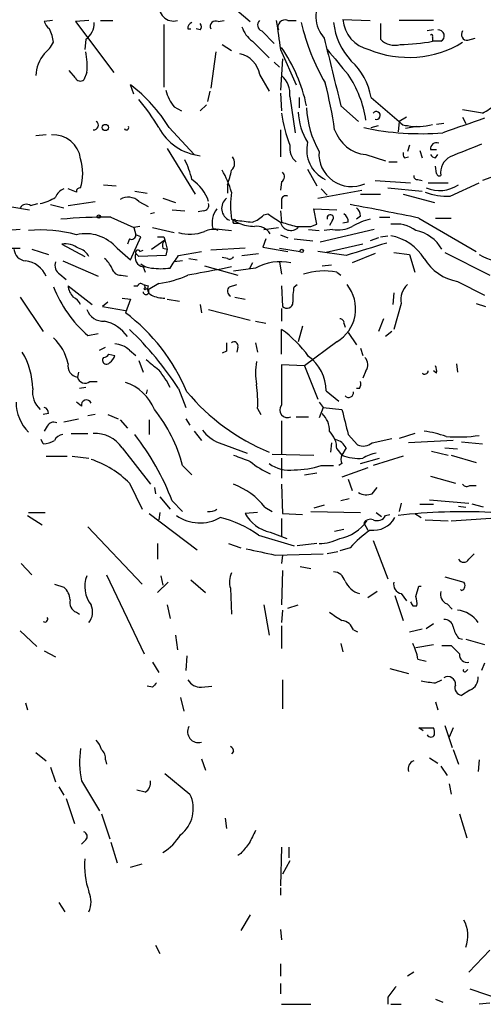
# Model space of a CAD drawing. Extents: x 8 to 923, y 33 to 915.
# Drawn here: x 687 to 725, y 603 to 683 of the extents above; entities that cross this region are included whole.
import ezdxf

# ---------------------------------------------------------------- set-up
doc = ezdxf.new("R2010")
doc.units = 0
doc.header["$MEASUREMENT"] = 0
doc.layers.add('MAIN', color=5, linetype='CONTINUOUS')

msp = doc.modelspace()

# ---------------------------------------------------------------- linework, layer by layer
at = {"layer": 'MAIN'}
for p, q in [((704.596, 683.9431), (705.6967, 683.0118)), ((689.61, 683.0964), (688.9327, 683.0118)), ((692.5733, 683.0964), (691.4727, 683.0118)), ((691.4727, 683.0118), (694.6053, 678.8631)), ((693.5047, 683.0964), (694.5207, 683.0964)), ((703.072, 683.0118), (703.58, 683.0964)), ((708.7447, 683.0964), (709.422, 683.0964)), ((713.232, 683.1811), (715.4333, 683.0964)), ((720.598, 683.0964), (717.804, 683.0964)), ((698.6693, 682.7578), (698.6693, 677.6778)), ((700.6167, 682.4191), (700.8707, 682.4191)), ((701.6327, 682.3344), (701.294, 682.4191)), ((706.628, 682.2498), (707.644, 681.2338)), ((716.28, 682.8424), (716.28, 681.5724)), ((720.598, 682.3344), (720.09, 682.2498)), ((692.3193, 681.5724), (692.2347, 680.7258)), ((705.866, 681.4031), (707.2207, 680.0484)), ((720.5133, 681.7418), (720.5133, 681.4031)), ((721.1907, 681.4031), (720.5133, 681.4031)), ((723.392, 681.4878), (723.9847, 681.6571)), ((702.9027, 680.5564), (702.4793, 677.5931)), ((703.4107, 681.1491), (704.1727, 680.6411)), ((708.152, 680.7258), (709.422, 677.8471)), ((708.3213, 679.9638), (708.152, 677.4238)), ((691.4727, 678.4398), (690.9647, 679.0324)), ((707.644, 679.7098), (708.0673, 679.2864)), ((692.404, 678.8631), (692.15, 678.2704)), ((706.4587, 678.6938), (707.2207, 677.3391)), ((696.214, 677.0851), (695.96, 677.8471)), ((702.3947, 677.3391), (702.2253, 676.4924)), ((708.152, 677.1698), (708.2367, 675.7304)), ((708.914, 676.9158), (709.3373, 673.9524)), ((709.676, 676.8311), (709.676, 675.9844)), ((715.518, 676.8311), (717.804, 674.8838)), ((699.516, 676.0691), (700.1087, 675.7304)), ((702.1407, 676.2384), (701.6327, 675.7304)), ((713.0627, 676.1538), (714.502, 674.8838)), ((724.5773, 675.5611), (722.9687, 675.8151)), ((718.3967, 675.2224), (717.804, 674.8838)), ((722.9687, 675.2224), (723.2227, 674.7144)), ((699.0927, 674.3758), (701.1247, 672.1744)), ((708.152, 674.2064), (708.152, 672.0051)), ((715.518, 674.3758), (716.1107, 674.5451)), ((717.804, 674.8838), (717.7193, 674.0371)), ((719.2433, 674.4604), (718.312, 674.2911)), ((721.4447, 674.7144), (720.852, 674.6298)), ((689.102, 673.7831), (688.2553, 673.6984)), ((698.9233, 672.6824), (701.2093, 668.9571)), ((718.6507, 672.9364), (718.4813, 672.4284)), ((720.344, 672.5978), (720.852, 672.5978)), ((715.0947, 672.1744), (716.7033, 671.6664)), ((718.2273, 671.9204), (718.566, 672.0051)), ((719.4973, 672.5131), (719.6667, 671.9204)), ((720.7673, 671.9204), (720.9367, 672.1744)), ((710.3533, 670.9891), (711.1153, 669.6344)), ((716.9573, 671.5818), (717.6347, 671.5818)), ((720.852, 670.6504), (720.7673, 671.2431)), ((719.328, 670.1424), (719.6667, 670.0578)), ((725.2547, 670.3118), (724.5773, 670.0578)), ((691.5573, 669.1264), (690.88, 669.3804)), ((693.7587, 669.7191), (694.7747, 669.6344)), ((703.834, 669.7191), (703.834, 669.0418)), ((708.2367, 669.9731), (708.152, 669.2958)), ((711.454, 669.3804), (711.962, 668.8724)), ((715.8567, 670.0578), (718.7353, 669.8884)), ((716.8727, 669.4651), (719.6667, 669.2111)), ((720.1747, 669.8884), (721.7833, 669.8884)), ((721.9527, 668.7878), (724.3233, 669.8884)), ((696.2987, 669.2111), (697.3147, 669.0418)), ((698.5847, 668.6184), (699.6007, 668.2798)), ((711.2, 668.6184), (714.756, 669.2958)), ((714.6713, 668.9571), (716.28, 668.9571)), ((718.1427, 668.9571), (720.6827, 668.2798)), ((686.1387, 667.9411), (687.7473, 667.6871)), ((687.832, 668.0258), (688.4247, 668.1951)), ((689.4407, 668.1104), (690.5413, 667.8564)), ((690.88, 668.0258), (693.0813, 668.3644)), ((696.6373, 668.3644), (697.3993, 667.9411)), ((708.2367, 668.4491), (708.2367, 667.7718)), ((711.1153, 666.5018), (710.8613, 667.7718)), ((710.8613, 667.7718), (712.724, 667.6871)), ((694.3513, 667.0944), (696.214, 666.2478)), ((697.9073, 667.4331), (697.5687, 667.3484)), ((699.3467, 667.6871), (700.3627, 667.6024)), ((701.8867, 667.6024), (701.4633, 667.5178)), ((706.7973, 667.2638), (707.136, 667.3484)), ((708.152, 667.6024), (708.2367, 666.6711)), ((714.6713, 667.1791), (714.3327, 666.9251)), ((716.1953, 667.0944), (717.042, 667.0944)), ((719.4127, 667.0098), (724.0693, 664.3004)), ((720.7673, 667.0098), (722.0373, 667.0098)), ((696.722, 666.3324), (696.214, 666.2478)), ((696.214, 666.2478), (696.3833, 665.6551)), ((697.738, 666.2478), (699.516, 665.8244)), ((702.6487, 666.1631), (704.1727, 665.9938)), ((704.1727, 666.9251), (704.7653, 666.5864)), ((704.4267, 666.5864), (704.7653, 666.5864)), ((706.7973, 666.0784), (707.9827, 666.2478)), ((710.6073, 666.3324), (711.1153, 666.5018)), ((712.3853, 666.8404), (712.1313, 666.4171)), ((713.6553, 666.6711), (713.232, 666.5864)), ((686.9853, 666.0784), (685.9693, 665.9938)), ((695.96, 663.6231), (696.8067, 665.4858)), ((696.8067, 665.4858), (696.3833, 665.6551)), ((698.6693, 665.4858), (698.754, 665.2318)), ((708.152, 665.6551), (708.7447, 665.4011)), ((710.438, 666.0784), (711.2847, 665.9938)), ((715.772, 666.0784), (711.3693, 665.0624)), ((712.3853, 666.0784), (711.708, 665.9938)), ((716.1107, 665.4011), (715.4333, 665.1471)), ((716.28, 665.4858), (716.8727, 665.5704)), ((685.9693, 664.5544), (686.9853, 664.5544)), ((690.372, 664.8931), (692.2347, 663.8771)), ((694.8593, 664.5544), (695.96, 663.6231)), ((695.8753, 665.3164), (695.706, 664.8931)), ((697.6533, 664.4698), (698.754, 665.2318)), ((698.5847, 664.5544), (698.9233, 664.4698)), ((698.754, 665.2318), (698.9233, 664.4698)), ((705.2733, 664.5544), (702.4793, 664.3851)), ((706.9667, 665.3164), (706.7127, 664.6391)), ((706.7127, 664.6391), (708.7447, 664.3004)), ((708.0673, 664.5544), (709.7607, 664.3004)), ((709.2527, 665.3164), (710.7767, 665.1471)), ((714.8407, 664.8931), (711.8773, 664.2158)), ((687.9167, 664.4698), (689.2713, 664.0464)), ((696.3833, 664.1311), (696.6373, 663.8771)), ((696.3833, 664.1311), (696.6373, 663.8771)), ((698.8387, 663.9618), (696.6373, 663.8771)), ((696.722, 664.3004), (696.976, 664.3851)), ((698.9233, 664.4698), (698.8387, 663.9618)), ((699.8547, 663.9618), (701.7173, 664.3004)), ((703.834, 663.7078), (703.4107, 663.7924)), ((705.0193, 663.9618), (706.374, 664.1311)), ((713.486, 663.9618), (711.2, 664.3004)), ((715.8567, 664.1311), (713.994, 663.3691)), ((717.3807, 664.2158), (718.6507, 664.0464)), ((718.6507, 664.0464), (719.074, 662.6071)), ((721.5293, 664.2158), (725.17, 662.3531)), ((690.4567, 663.5384), (693.3353, 662.2684)), ((696.8067, 663.2844), (697.1453, 663.0304)), ((696.976, 663.0304), (697.1453, 662.6071)), ((700.1933, 663.5384), (699.516, 663.4538)), ((700.7013, 663.7078), (701.3787, 663.6231)), ((701.9713, 663.1151), (704.6807, 662.3531)), ((704.1727, 663.0304), (703.326, 662.8611)), ((706.12, 662.9458), (704.342, 662.6918)), ((705.866, 663.3691), (705.612, 662.8611)), ((708.0673, 663.4538), (708.2367, 662.4378)), ((711.5387, 663.1151), (712.3007, 663.1998)), ((690.2027, 662.4378), (690.7107, 662.0144)), ((695.198, 662.3531), (695.706, 662.2684)), ((712.724, 662.6071), (713.0627, 662.3531)), ((690.88, 661.5064), (692.8273, 659.9824)), ((696.214, 661.5064), (696.5527, 661.5064)), ((696.976, 661.5911), (697.3993, 661.5064)), ((697.0607, 661.5911), (697.1453, 661.3371)), ((698.246, 661.6758), (697.3993, 661.1678)), ((704.0033, 661.4218), (704.596, 661.5911)), ((708.2367, 661.5064), (708.3213, 659.8131)), ((709.2527, 661.4218), (709.5067, 661.5911)), ((722.5453, 661.8451), (724.7467, 660.7444)), ((686.9853, 660.5751), (688.848, 657.7811)), ((704.4267, 660.5751), (705.2733, 660.4058)), ((717.3807, 660.9138), (717.296, 659.9824)), ((694.0973, 660.1518), (693.674, 659.8131)), ((693.674, 659.8131), (695.5367, 659.4744)), ((695.2827, 660.4904), (695.96, 660.4058)), ((695.96, 660.4058), (695.5367, 659.3051)), ((698.9233, 660.4058), (699.9393, 660.2364)), ((701.6327, 659.9824), (701.7173, 659.3051)), ((717.9733, 660.0671), (717.3807, 657.9504)), ((724.0693, 660.0671), (724.8313, 659.8131)), ((702.31, 659.5591), (705.6967, 658.7124)), ((708.2367, 659.6438), (708.2367, 658.6278)), ((706.12, 658.6278), (706.9667, 658.4584)), ((709.93, 658.2044), (709.5913, 656.9344)), ((713.3167, 658.4584), (713.4013, 658.1198)), ((716.534, 658.7971), (716.1107, 657.7811)), ((692.4887, 657.4424), (693.3353, 657.6118)), ((708.2367, 655.9184), (708.2367, 657.9504)), ((713.6553, 657.6964), (714.3327, 656.6804)), ((717.2113, 657.7811), (716.7033, 657.3578)), ((693.42, 656.2571), (693.928, 656.5111)), ((704.6807, 656.5111), (704.596, 656.0878)), ((706.12, 656.8498), (706.2893, 656.0878)), ((712.724, 656.9344), (710.0993, 654.9871)), ((694.182, 655.9184), (694.69, 655.8338)), ((695.8753, 656.2571), (696.3833, 655.8338)), ((703.7493, 656.1724), (703.4107, 656.0031)), ((714.6713, 656.4264), (714.8407, 655.8338)), ((696.6373, 655.4104), (696.976, 654.4791)), ((710.0993, 654.9871), (708.2367, 655.0718)), ((710.0993, 654.9871), (711.2, 652.2778)), ((722.4607, 655.1564), (722.5453, 654.4791)), ((691.7267, 654.4791), (691.642, 654.0558)), ((715.0947, 654.5638), (714.8407, 653.9711)), ((720.852, 654.3944), (720.598, 654.5638)), ((692.658, 653.7171), (693.2507, 653.7171)), ((692.3193, 653.2091), (691.8113, 653.1244)), ((697.3147, 653.0398), (697.23, 652.7011)), ((699.8547, 653.1244), (700.4473, 651.6004)), ((711.8773, 652.9551), (712.8933, 652.1084)), ((714.5867, 653.1244), (714.3327, 653.1244)), ((691.9807, 651.6851), (691.5573, 652.0238)), ((711.2847, 652.0238), (711.6233, 651.6004)), ((689.2713, 651.0924), (688.848, 651.0078)), ((693.0813, 651.0078), (692.4887, 650.9231)), ((694.0973, 651.0078), (694.944, 650.6691)), ((706.2893, 651.5158), (706.5433, 651.0078)), ((711.6233, 651.6004), (711.2847, 650.7538)), ((711.6233, 651.6004), (713.1473, 651.4311)), ((690.5413, 650.4151), (691.7267, 650.6691)), ((695.1133, 650.5844), (695.706, 649.9071)), ((697.484, 650.5844), (697.484, 649.3991)), ((700.4473, 650.6691), (700.786, 650.1611)), ((708.2367, 650.4998), (708.2367, 647.7904)), ((709.422, 650.8384), (710.438, 650.8384)), ((689.1867, 650.0764), (688.9327, 649.6531)), ((691.134, 649.4838), (692.4887, 649.4838)), ((701.1247, 649.6531), (701.7173, 648.8911)), ((713.6553, 649.3991), (714.4173, 648.5524)), ((719.074, 649.4838), (717.804, 649.0604)), ((688.848, 648.6371), (688.6787, 648.9758)), ((703.1567, 648.7218), (705.4427, 647.8751)), ((712.3007, 648.7218), (712.216, 647.9598)), ((715.6027, 648.7218), (717.2113, 649.0604)), ((722.2067, 648.8911), (718.566, 648.7218)), ((722.884, 648.8064), (724.5773, 648.6371)), ((695.2827, 648.2984), (697.5687, 645.3351)), ((707.4747, 647.7904), (710.8613, 647.7058)), ((712.724, 648.2138), (713.1473, 647.7058)), ((713.486, 648.2984), (713.1473, 647.7058)), ((720.4287, 648.0444), (721.7833, 647.7058)), ((721.5293, 648.2984), (722.5453, 648.2138)), ((722.0373, 647.7058), (724.0693, 647.1131)), ((689.102, 647.6211), (690.7953, 647.6211)), ((691.2187, 647.6211), (692.5733, 647.4518)), ((708.2367, 647.4518), (708.2367, 645.8431)), ((713.1473, 647.0284), (712.8933, 646.8591)), ((714.6713, 647.0284), (716.1953, 647.4518)), ((718.1427, 647.6211), (715.6873, 646.8591)), ((700.1933, 646.8591), (700.9553, 646.0971)), ((710.0993, 646.0971), (711.1153, 646.2664)), ((711.454, 646.8591), (712.47, 646.8591)), ((715.264, 646.6898), (713.1473, 645.9278)), ((695.8753, 645.4198), (696.8913, 643.3031)), ((708.2367, 645.3351), (708.3213, 642.9644)), ((713.6553, 645.7584), (713.994, 644.8271)), ((720.344, 646.0124), (722.376, 645.4198)), ((697.9073, 645.0811), (697.992, 644.5731)), ((715.6027, 644.5731), (716.026, 645.0811)), ((723.5613, 645.2504), (724.0693, 645.2504)), ((698.3307, 644.3191), (699.1773, 643.3031)), ((699.3467, 643.9804), (700.1933, 643.1338)), ((713.74, 644.1498), (713.0627, 643.9804)), ((717.9733, 643.8111), (717.804, 643.1338)), ((719.4973, 643.7264), (720.598, 643.7264)), ((720.2593, 644.0651), (723.4767, 643.8111)), ((724.662, 643.4724), (723.7307, 643.7264)), ((687.6627, 643.0491), (689.0173, 643.0491)), ((697.484, 642.9644), (701.3787, 640.0011)), ((698.3307, 643.0491), (698.246, 642.4564)), ((706.2893, 643.0491), (705.2733, 642.9644)), ((706.882, 643.4724), (707.4747, 643.1338)), ((708.3213, 642.9644), (709.93, 642.8798)), ((710.6073, 643.1338), (714.6713, 643.0491)), ((711.708, 643.6418), (710.8613, 643.3878)), ((715.9413, 643.0491), (716.3647, 642.7104)), ((719.074, 642.9644), (719.582, 642.6258)), ((722.63, 643.5571), (723.2227, 643.4724)), ((687.578, 642.7951), (688.7633, 642.0331)), ((708.2367, 642.5411), (708.2367, 641.1018)), ((714.9253, 642.2024), (715.264, 641.6098)), ((716.7033, 642.7951), (717.042, 642.8798)), ((719.9207, 642.4564), (721.7833, 642.3718)), ((722.0373, 642.3718), (727.0327, 642.7104)), ((692.4887, 641.8638), (696.8913, 637.2071)), ((707.3053, 641.4404), (708.66, 640.9324)), ((712.5547, 641.5251), (713.3167, 641.6944)), ((698.1613, 640.5091), (698.1613, 639.2391)), ((703.9187, 640.5091), (704.9347, 640.1704)), ((706.374, 641.1864), (709.2527, 640.3398)), ((711.1153, 640.5091), (709.5067, 640.3398)), ((715.6873, 640.7631), (716.8727, 637.6304)), ((712.8087, 639.8318), (711.962, 639.6624)), ((713.8247, 640.1704), (712.978, 639.9164)), ((687.07, 638.9004), (687.9167, 637.9691)), ((707.7287, 639.5778), (711.6233, 639.6624)), ((708.3213, 639.5778), (708.2367, 638.9004)), ((723.4767, 639.2391), (723.9, 639.6624)), ((708.3213, 638.3078), (708.2367, 635.5138)), ((709.7607, 638.6464), (710.6073, 638.4771)), ((694.0127, 637.9691), (697.0607, 631.5344)), ((699.008, 637.3764), (698.1613, 636.5298)), ((698.4153, 637.8844), (698.5847, 637.1224)), ((700.8707, 637.5458), (702.056, 636.5298)), ((721.5293, 637.7998), (723.0533, 637.3764)), ((689.7793, 637.2071), (690.5413, 636.9531)), ((704.088, 636.8684), (704.1727, 634.7518)), ((716.026, 636.6144), (715.264, 636.1064)), ((719.1587, 636.1911), (719.4127, 637.0378)), ((719.4127, 637.0378), (719.582, 637.0378)), ((722.884, 636.6991), (722.7993, 636.7838)), ((717.4653, 636.2758), (718.1427, 634.2438)), ((717.9733, 636.4451), (718.3967, 635.8524)), ((691.5573, 634.9211), (691.8113, 634.7518)), ((698.9233, 635.5138), (699.1773, 634.4131)), ((706.7973, 635.5138), (707.2207, 633.0584)), ((708.3213, 635.0904), (708.2367, 634.0744)), ((708.7447, 635.2598), (709.5913, 635.5138)), ((718.9047, 635.4291), (719.2433, 635.4291)), ((721.6987, 635.5984), (722.122, 635.1751)), ((686.9853, 633.3971), (688.34, 632.1271)), ((708.2367, 633.8204), (708.2367, 631.9578)), ((714.0787, 633.4818), (714.4173, 633.3124)), ((718.6507, 633.3124), (719.6667, 633.5664)), ((720.598, 633.9898), (720.0053, 633.5664)), ((699.6007, 633.0584), (699.77, 631.8731)), ((722.63, 632.8044), (722.9687, 632.7198)), ((723.2227, 632.7198), (724.7467, 632.2964)), ((688.9327, 631.7884), (689.864, 631.2804)), ((713.0627, 632.3811), (713.232, 631.7038)), ((719.1587, 632.0424), (720.598, 632.2964)), ((721.2753, 632.2118), (722.0373, 632.2118)), ((697.738, 630.8571), (698.246, 630.0104)), ((700.532, 631.3651), (700.4473, 630.1798)), ((719.328, 631.1111), (720.0053, 630.9418)), ((717.042, 630.3491), (718.566, 629.9258)), ((723.2227, 630.0951), (723.392, 630.2644)), ((724.7467, 630.7724), (724.4927, 630.1798)), ((708.3213, 629.4178), (708.3213, 627.0471)), ((720.7673, 629.1638), (721.2753, 629.4178)), ((697.738, 628.8251), (697.3147, 628.9098)), ((701.7173, 628.8251), (702.564, 628.9098)), ((723.5613, 628.5711), (722.884, 628.1478)), ((700.024, 627.9784), (700.278, 626.8778)), ((687.4087, 627.5551), (687.578, 626.9624)), ((720.7673, 627.6398), (720.9367, 626.9624)), ((719.7513, 625.2691), (719.4127, 625.5231)), ((719.4127, 625.5231), (720.598, 625.5231)), ((721.5293, 625.6924), (722.122, 623.9144)), ((722.2067, 625.5231), (721.868, 624.7611)), ((722.2067, 623.7451), (722.63, 622.5598)), ((688.2553, 623.4911), (689.102, 622.8138)), ((693.928, 622.8984), (694.0127, 622.5598)), ((701.7173, 622.9831), (702.056, 622.0518)), ((704.342, 623.5758), (704.1727, 623.4064)), ((720.2593, 623.0678), (720.9367, 622.6444)), ((724.3233, 622.8984), (724.2387, 621.9671)), ((689.4407, 622.3058), (689.864, 621.1204)), ((721.1907, 622.3904), (721.6987, 621.6284)), ((698.754, 621.7978), (700.786, 620.1044)), ((690.118, 620.6971), (690.5413, 620.0198)), ((691.9807, 621.2051), (693.42, 618.7498)), ((697.1453, 620.2738), (696.468, 620.4431)), ((721.868, 620.9511), (722.0373, 620.1044)), ((690.7107, 619.7658), (691.388, 617.7338)), ((693.5893, 618.4958), (694.2667, 616.4638)), ((703.6647, 618.1571), (703.7493, 617.3104)), ((722.7147, 618.4958), (723.3073, 616.5484)), ((692.3193, 616.3791), (691.9807, 616.0404)), ((694.3513, 616.2098), (694.8593, 614.5164)), ((708.2367, 615.7864), (708.152, 612.6538)), ((708.8293, 615.7864), (708.8293, 614.9398)), ((704.9347, 615.2784), (704.6807, 615.1091)), ((695.96, 614.1778), (696.8913, 614.4318)), ((708.914, 614.6858), (708.3213, 613.5851)), ((708.152, 612.4844), (708.152, 611.8918)), ((690.118, 611.2991), (690.626, 610.5371)), ((705.6967, 610.2831), (704.9347, 609.0131)), ((708.152, 609.0978), (708.2367, 608.2511)), ((697.992, 607.8278), (698.3307, 607.1504)), ((725.17, 607.4044), (723.4767, 605.6264)), ((708.152, 606.3038), (708.152, 605.2878)), ((718.9893, 605.6264), (718.4813, 605.2878)), ((708.152, 604.6951), (708.152, 603.8484)), ((723.5613, 604.2718), (726.2707, 603.3404)), ((708.2367, 603.0018), (710.6073, 603.0018)), ((716.8727, 603.5944), (716.8727, 603.0018)), ((717.1267, 603.0018), (717.9733, 603.0018)), ((720.7673, 603.4251), (721.36, 603.1711)), ((725.17, 603.0864), (724.3233, 603.0018))]:
    msp.add_line(p, q, dxfattribs=at)
for centre, radius in [((693.9126, 674.3835), 0.2558), ((693.3776, 667.1368), 0.1338), ((709.8876, 664.3428), 0.1338), ((697.1453, 661.2525), 0.0846)]:
    msp.add_circle(centre, radius, dxfattribs=at)
for centre, radius, start, end in [((713.7311, 683.4558), 2.7071, 144.08342, 221.639691), ((699.4483, 684.214), 1.163, 163.936857, 286.058409), ((690.0326, 683.3498), 1.1507, 197.082228, 233.98361), ((702.8773, 682.6138), 0.4431, 63.932306, 206.067694), ((706.7831, 682.721), 0.4961, 130.831769, 251.780544), ((1300.6287, 766.5855), 598.6656, 188.016522, 188.2457063), ((708.5189, 682.5602), 0.5818, 67.16348, 202.83652), ((715.9372, 683.3732), 2.712, 184.061834, 257.467297), ((686.2241, 680.8529), 3.5017, 7.639299, 26.56871), ((691.4728, 682.8424), 1.5263, 303.684862, 3.181288), ((701.0653, 682.4869), 0.4537, 104.030118, 188.59446), ((701.2937, 682.5884), 0.4236, 323.157154, 36.842846), ((707.2214, 683.2664), 2.3041, 197.112967, 233.967142), ((726.8021, 686.81), 17.3957, 192.89767, 210.36488), ((717.8548, 683.5041), 5.4156, 186.116105, 223.235699), ((720.9774, 681.8452), 0.4909, 295.755916, 94.755887), ((723.3327, 681.9535), 0.4694, 140.854032, 277.256717), ((2088.2154, 1017.5816), 1416.9043, 193.7144641, 193.9436461), ((717.423, 682.6478), 1.5694, 223.2546, 287.261899), ((717.8267, 695.4773), 14.3283, 270.247925, 280.807081), ((720.4286, 681.8264), 0.1197, 315.033843, 134.966157), ((686.9858, 682.7575), 3.0674, 309.397568, 332.020577), ((686.0634, 679.3947), 6.3628, 355.207493, 10.51981), ((697.7187, 673.5813), 12.8109, 11.584031, 34.813219), ((1220.7959, 1103.0241), 661.2471, 219.6904171, 219.9196057), ((718.5674, 688.6253), 8.5301, 247.831258, 301.062593), ((691.2126, 678.5004), 2.9593, 140.391009, 177.894955), ((704.4005, 678.3492), 2.0869, 9.504751, 77.561424), ((710.4989, 676.0247), 5.0835, 9.127494, 47.864753), ((691.8678, 678.5809), 0.4196, 199.652905, 312.26634), ((706.9424, 677.1093), 1.9811, 354.394735, 49.206407), ((706.3368, 673.7253), 8.8457, 8.078622, 34.172424), ((688.5816, 668.0392), 12.2734, 31.083607, 53.046166), ((701.6454, 677.9804), 2.8614, 191.216862, 221.910413), ((675.0213, 668.6809), 37.9379, 8.374675, 14.245249), ((683.9202, 666.0035), 16.5929, 30.302917, 39.966634), ((718.4972, 676.4123), 8.2396, 182.976825, 208.914526), ((722.9792, 679.0456), 3.8335, 294.637661, 314.749525), ((720.2778, 677.2686), 12.1616, 188.071071, 200.868253), ((714.8411, 675.9291), 5.2574, 183.088911, 211.393816), ((715.941, 675.3635), 0.3216, 254.805813, 142.085949), ((1019.4054, -172.1359), 897.0488, 109.1762815, 109.4054627), ((692.9712, 674.5705), 0.3689, 260.76494, 58.127962), ((695.6214, 674.3758), 0.1893, 206.565051, 26.551512), ((702.1426, 676.4968), 4.4365, 208.560367, 263.400094), ((715.41, 675.172), 3.0142, 198.684412, 263.995471), ((719.5872, 696.1178), 22.2362, 257.897936, 274.572812), ((718.3967, 675.2224), 0.6826, 209.738635, 277.119811), ((719.322, 678.7942), 4.3315, 258.808362, 285.964111), ((689.6634, 671.5345), 2.2528, 7.685902, 93.514463), ((710.4229, 672.7297), 1.523, 172.199761, 228.913523), ((712.9922, 672.5727), 2.7102, 166.825695, 243.730875), ((720.8369, 672.6461), 0.4953, 68.14274, 185.59663), ((977.2225, 37.5136), 683.9168, 111.686818, 111.916001), ((687.8534, 670.6505), 4.2128, 343.657432, 16.341263), ((694.3551, 668.6246), 6.7725, 12.950736, 27.493557), ((703.5957, 671.5024), 0.8309, 313.976099, 37.228466), ((713.9262, 672.2215), 2.6496, 175.521354, 294.14561), ((718.6082, 672.2167), 0.4825, 164.728219, 217.879149), ((720.81, 672.4713), 0.5525, 212.502209, 265.567893), ((722.6721, 670.6929), 1.4965, 118.733298, 188.1366), ((698.8833, 667.1586), 3.6327, 19.386141, 55.223248), ((696.0842, 666.7122), 8.4411, 16.618951, 29.778053), ((696.2907, 672.5156), 8.045, 339.65893, 348.447037), ((708.0364, 670.381), 0.4545, 296.153426, 51.180715), ((719.2857, 670.4388), 0.2994, 171.878017, 278.121983), ((721.0637, 670.6504), 0.2116, 180, 306.875312), ((690.8377, 668.4067), 1.0178, 106.930557, 163.069443), ((691.8537, 669.1687), 0.2994, 81.878017, 188.121983), ((721.0802, 672.0458), 2.7956, 247.387545, 303.66733), ((687.6552, 672.3835), 4.2923, 282.633631, 300.970166), ((695.7624, 667.4331), 1.2778, 46.788524, 120.528518), ((704.4168, 667.8066), 1.051, 129.428644, 246.830759), ((711.2394, 668.0257), 7.1519, 171.146822, 188.852387), ((708.5754, 668.4914), 0.3413, 60.265529, 187.11877), ((721.8199, 674.2571), 5.4709, 249.687266, 271.390925), ((687.4895, 667.5368), 0.597, 54.992255, 147.630393), ((701.8679, 668.0633), 0.4613, 272.335786, 16.600508), ((704.4304, 666.6281), 1.8414, 141.602121, 194.627157), ((656.5411, 362.5324), 310.9008, 78.332959, 79.382568), ((713.6981, 667.1159), 0.9752, 3.715594, 49.403803), ((694.6525, 611.0012), 56.094, 90.307654, 94.463234), ((704.9498, 669.1388), 2.6323, 290.368798, 314.576735), ((876.9766, 921.0211), 305.2797, 236.196642, 236.425815), ((712.2019, 667.0239), 0.2594, 314.984384, 202.383739), ((712.9778, 666.7557), 0.6827, 352.88227, 60.239505), ((704.4055, 666.7346), 0.1496, 45, 278.140927), ((747.5109, 1005.4088), 341.288, 262.761948, 262.991145), ((706.2199, 670.5576), 4.2292, 249.882861, 267.498325), ((706.2224, 665.0762), 1.2701, 31.499924, 98.471429), ((708.9904, 666.8631), 0.8601, 192.898751, 314.321641), ((793.5128, 962.8561), 308.2168, 253.938098, 254.167258), ((710.0147, 962.632), 296.3002, 269.885389, 270.114592), ((712.8086, 668.6189), 2.5755, 260.540238, 297.403772), ((716.788, 661.5913), 5.5031, 104.250882, 120.511471), ((717.5288, 663.7922), 2.7393, 53.48652, 98.440993), ((688.6784, 655.1121), 10.929, 74.726995, 95.332549), ((692.3098, 662.4094), 3.3318, 40.075292, 103.053135), ((696.0325, 665.6309), 0.3516, 243.442237, 3.946307), ((698.4153, 792.4857), 127.0002, 269.885409, 270.114592), ((700.7779, 669.2436), 3.5416, 254.890175, 289.692021), ((702.6064, 664.8501), 1.2348, 67.848773, 120.95182), ((716.4174, 661.6369), 3.9969, 31.206404, 79.778109), ((718.5942, 662.978), 3.0682, 29.09215, 79.398011), ((690.6048, 662.9457), 1.9613, 55.108258, 96.817016), ((691.4162, 663.2986), 1.2937, 26.56307, 76.111999), ((699.1774, 664.7661), 0.6294, 132.276138, 199.655661), ((969.1281, -161.0014), 863.665, 106.9881311, 107.2173219), ((687.4933, 664.5544), 1.0195, 184.759908, 265.240092), ((697.142, 663.8297), 0.8164, 158.334131, 258.267497), ((696.5527, 664.2157), 0.1894, 26.578587, 206.537987), ((445.516, 832.8038), 305.2799, 326.192738, 326.421921), ((704.0034, 664.0463), 0.3785, 243.414641, 333.448488), ((726.4686, 667.5519), 4.1098, 238.534153, 274.32728), ((687.1124, 661.3795), 2.1791, 24.073813, 82.185217), ((690.6681, 663.1574), 0.857, 159.765565, 237.107304), ((692.6153, 662.1411), 1.9906, 23.844128, 51.910186), ((695.1628, 663.094), 0.7418, 191.525044, 272.720065), ((697.7042, 664.3008), 1.3559, 228.554901, 267.84872), ((698.4153, 668.2752), 5.3836, 261.862974, 278.137026), ((708.1402, 659.2071), 4.2496, 78.345004, 118.384492), ((723.2545, 665.7783), 3.9966, 211.202242, 259.778757), ((696.8805, 670.9428), 9.3671, 278.382261, 293.507248), ((828.9741, -14.7324), 689.1447, 100.5051966, 100.7343745), ((711.6926, 657.3502), 5.3571, 78.899609, 108.252652), ((699.1684, 665.1029), 10.1637, 201.234131, 228.91266), ((692.3101, 661.5946), 1.4328, 183.52919, 225.359101), ((696.7855, 661.443), 0.2413, 37.862488, 164.765709), ((697.9074, 661.2524), 0.5681, 153.43946, 243.425927), ((704.2775, 661.0666), 0.4488, 127.666685, 245.022443), ((713.6532, 660.4905), 4.498, 168.050526, 184.318496), ((711.1515, 659.6256), 3.117, 300.298249, 39.092432), ((719.5292, 660.3951), 1.5901, 131.223889, 191.904247), ((690.5839, 659.263), 1.4964, 28.735138, 61.264862), ((697.2149, 661.015), 0.2395, 183.974816, 39.64628), ((698.7305, 662.9007), 2.4104, 243.455147, 270.558606), ((708.6733, 660.1608), 0.4948, 224.647894, 358.957742), ((693.7223, 660.0186), 1.3961, 199.216254, 274.97223), ((686.2908, 646.9712), 15.4147, 22.501036, 53.143558), ((693.0946, 655.5287), 3.1883, 35.008509, 76.418361), ((713.0203, 658.5007), 0.2994, 351.878017, 98.121983), ((676.8293, 638.1918), 27.4436, 32.964509, 46.05205), ((702.2241, 649.7365), 10.1794, 36.204242, 53.795758), ((686.7456, 654.2314), 4.2366, 12.611246, 45.885552), ((694.5719, 654.8527), 1.916, 47.136122, 86.466195), ((873.0992, 656.5111), 169.3502, 179.885409, 180.114592), ((704.3844, 656.617), 0.3147, 340.332702, 132.282263), ((682.1445, 653.0538), 5.8572, 0.690631, 31.197616), ((693.716, 656.2153), 0.5526, 274.432108, 327.497791), ((693.5888, 656.1728), 1.1522, 306.039438, 342.889228), ((708.2756, 652.8675), 3.6027, 1.393265, 53.114835), ((691.7789, 654.9647), 0.9191, 167.961408, 261.434405), ((694.0059, 655.4445), 0.3307, 138.344888, 322.049047), ((909.4231, 909.0838), 330.6556, 230.078726, 230.307898), ((711.2829, 654.3944), 5.1629, 169.606812, 190.392096), ((1533.736, 653.4208), 825.501, 179.8854085, 180.1145916), ((714.4334, 655.0665), 0.8306, 322.759016, 46.038967), ((719.6234, 654.5212), 1.2351, 354.107543, 22.160618), ((692.7697, 650.084), 7.1291, 25.999311, 39.810613), ((719.8784, 654.6061), 0.2993, 225, 351.875312), ((692.2539, 654.198), 0.6282, 193.082803, 310.040317), ((694.3646, 649.993), 3.8235, 22.093873, 72.1484), ((695.5455, 652.0245), 10.7558, 357.28917, 7.686378), ((713.7401, 653.5476), 0.9465, 333.440363, 10.316217), ((689.9743, 652.8646), 1.99, 172.498584, 226.083152), ((713.8548, 664.0067), 17.3642, 219.891672, 247.538849), ((713.691, 652.7992), 0.3942, 222.707747, 10.406253), ((690.1992, 652.0559), 3.5526, 180.517704, 224.441201), ((692.3617, 651.8121), 0.4016, 18.434949, 198.434949), ((708.7023, 651.3733), 0.6116, 139.582638, 298.991813), ((688.8227, 651.1602), 0.4537, 351.405541, 75.969882), ((687.9876, 643.6137), 12.6298, 14.88998, 38.24052), ((710.2364, 649.7145), 1.8959, 358.144108, 46.615705), ((1221.3891, 777.4121), 523.6229, 193.921655, 194.150843), ((689.6947, 649.8223), 0.5681, 63.43946, 153.425927), ((690.5353, 648.5887), 0.8142, 95.539741, 158.198591), ((693.0295, 646.7554), 2.7309, 34.403493, 92.46595), ((679.6665, 636.4769), 21.0621, 20.870425, 37.845017), ((704.2569, 651.5999), 3.0812, 217.181182, 249.079841), ((710.8281, 648.2748), 1.8969, 358.157162, 46.604247), ((718.8359, 641.5066), 8.2077, 70.215915, 83.001139), ((722.6007, 661.0571), 11.8684, 265.231106, 278.345503), ((688.7328, 650.894), 2.2598, 272.922039, 297.586725), ((712.3291, 647.7203), 1.2933, 26.551182, 76.121711), ((714.8829, 649.5265), 1.0797, 244.453148, 311.812468), ((832.0275, 986.1483), 361.7277, 249.329821, 249.558989), ((713.783, 647.3671), 0.7203, 151.951376, 208.048624), ((714.5439, 651.2449), 3.8047, 248.464811, 274.474126), ((716.5195, 644.7293), 3.1985, 100.414759, 121.659608), ((690.1802, 639.7514), 8.0353, 44.865376, 71.403151), ((710.3413, 652.77), 7.2541, 230.187754, 245.25862), ((708.8505, 649.2297), 2.739, 233.484468, 278.443983), ((709.3884, 652.9612), 6.4422, 268.793025, 288.70129), ((702.2992, 639.8864), 5.8191, 38.042862, 69.448219), ((723.3035, 645.5622), 0.4046, 214.14965, 309.584353), ((715.1415, 645.7742), 1.2866, 240.194911, 291.005858), ((702.4184, 644.0642), 0.9502, 258.274999, 306.77704), ((707.995, 644.4767), 3.1136, 209.058536, 257.202341), ((723.0063, 597.8494), 45.2556, 87.152244, 96.70892), ((701.5983, 645.5453), 3.3501, 235.178075, 299.369399), ((701.1642, 633.9765), 8.8952, 54.148509, 76.496325), ((712.3696, 644.2658), 3.3885, 280.343564, 326.016353), ((715.4756, 641.8213), 0.6694, 71.565051, 145.296185), ((715.6875, 643.6414), 2.0474, 262.868042, 330.262061), ((716.026, 643.1336), 0.7572, 243.428181, 333.445101), ((721.1072, 633.6504), 9.7747, 125.48337, 138.162012), ((711.2592, 644.2096), 3.7006, 270.394817, 297.675757), ((833.5484, 1232.5301), 606.1543, 257.7908158, 258.0199896), ((723.0534, 639.4649), 0.4798, 208.071082, 331.923298), ((705.6205, 637.404), 1.6234, 153.103489, 199.264229), ((712.3514, 637.128), 1.1015, 17.602583, 83.818923), ((694.6478, 636.9955), 2.4135, 158.388594, 217.874151), ((715.0646, 638.2022), 1.8209, 204.015842, 254.784621), ((718.0937, 637.1759), 0.7407, 164.293689, 260.644506), ((722.7429, 637.0942), 0.4195, 289.652905, 42.275526), ((689.5823, 635.8386), 1.4703, 3.841292, 49.28881), ((721.9668, 636.3674), 0.8145, 162.345915, 250.779678), ((691.8255, 635.6902), 0.8145, 162.354751, 250.775352), ((803.4749, 677.9384), 94.6528, 206.4572, 206.686438), ((717.6769, 635.6409), 1.5807, 352.299482, 20.370222), ((691.4952, 634.931), 1.3769, 321.531244, 25.040775), ((881.9488, 888.5592), 305.2381, 236.196632, 236.425836), ((722.3465, 632.8398), 2.2594, 33.123163, 84.952051), ((688.9754, 634.3704), 0.2467, 238.912787, 31.087213), ((713.0288, 633.1487), 1.1015, 17.602583, 83.824094), ((721.4799, 633.5875), 0.7417, 11.532613, 92.720065), ((724.5135, 634.2223), 2.3575, 191.90906, 216.972457), ((715.1781, 630.4335), 4.2048, 9.27348, 27.59252), ((891.7259, 801.223), 239.4974, 224.885409, 225.114592), ((723.3273, 631.4564), 0.6175, 172.743793, 283.997995), ((723.138, 630.1797), 0.1198, 135, 315.033843), ((701.6608, 630.0384), 1.2146, 210.726721, 272.666179), ((722.238, 643.694), 14.6044, 259.521739, 264.220389), ((721.7736, 629.0758), 0.6079, 352.304453, 122.751648), ((723.1297, 629.5955), 1.1116, 292.846655, 3.935789), ((782.5573, 544.3445), 119.7133, 134.885375, 135.114625), ((722.9739, 628.7774), 0.636, 160.052295, 261.87372), ((701.4813, 625.1904), 0.8847, 151.847508, 285.472108), ((719.4541, 625.0572), 1.2351, 354.107543, 22.160618), ((691.9639, 623.3407), 1.675, 13.971531, 44.136456), ((720.3864, 625.0999), 0.3414, 209.763614, 330.228054), ((698.5834, 622.7319), 6.7769, 170.67667, 193.020155), ((692.9425, 622.9953), 0.9902, 354.384402, 49.217958), ((703.7918, 623.5335), 0.5518, 4.396316, 57.536771), ((719.201, 622.1788), 0.6694, 108.437656, 198.437656), ((696.736, 621.0218), 0.8526, 298.687149, 12.414375), ((698.3788, 618.921), 2.6824, 307.831146, 26.179124), ((692.0089, 616.6613), 0.4195, 317.724474, 70.347095), ((696.2986, 619.0885), 4.3709, 301.535452, 328.464548), ((959.8658, 489.6332), 283.981, 153.320357, 153.54954), ((916.9756, 446.3549), 271.1024, 141.228082, 141.457236), ((699.1792, 614.3472), 6.963, 175.817005, 198.430525), ((690.7531, 611.3415), 1.99, 336.157953, 23.839414), ((720.9016, 608.587), 2.5, 338.195186, 30.605685), ((928.9136, 434.6709), 271.1024, 141.228082, 141.457236)]:
    msp.add_arc(centre, radius, start, end, dxfattribs=at)

doc.saveas('drawing.dxf')
